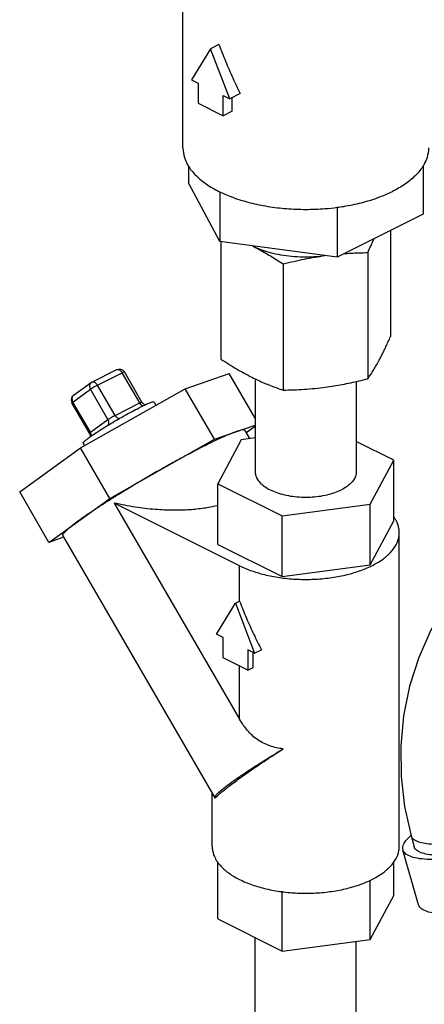
# Model space of a CAD drawing. Units: inches. Extents: x -57 to 53, y -38 to 59.
# Drawn here: x -31 to -29, y 46 to 52 of the extents above; entities that cross this region are included whole.
import ezdxf

# ---------------------------------------------------------------- set-up
doc = ezdxf.new("R2010")
doc.units = ezdxf.units.IN
doc.header["$LTSCALE"] = 1.21
doc.header["$MEASUREMENT"] = 0
doc.layers.get('0').update_dxf_attribs({"linetype": 'CONTINUOUS'})

msp = doc.modelspace()

# ---------------------------------------------------------------- linework, layer by layer
at = {"color": 7, "linetype": 'Continuous'}
for p, q in [((-30.5812, 50.9777), (-30.5812, 52.2226)), ((-30.4332, 51.5084), (-30.5353, 51.3429)), ((-30.389, 51.5305), (-30.4332, 51.5084)), ((-30.3312, 51.2408), (-30.4332, 51.5084)), ((-30.5353, 51.3429), (-30.4995, 51.325)), ((-30.4995, 51.325), (-30.4995, 51.2168)), ((-30.3669, 51.1505), (-30.3669, 51.2587)), ((-30.3669, 51.2587), (-30.3312, 51.2408)), ((-30.2756, 51.2686), (-30.3312, 51.2408)), ((-30.318, 51.175), (-30.318, 51.2474)), ((-30.4995, 51.2168), (-30.3669, 51.1505)), ((-30.318, 51.175), (-30.3669, 51.1505)), ((-30.5524, 50.883), (-30.5524, 50.7911)), ((-29.2976, 50.883), (-29.2976, 50.623)), ((-30.3843, 50.4774), (-30.5524, 50.7911)), ((-30.3843, 50.7436), (-30.3843, 50.4774)), ((-29.7569, 50.6614), (-29.7569, 50.3933)), ((-29.2976, 50.623), (-29.7569, 50.3933)), ((-29.4719, 50.5358), (-29.4719, 49.9704)), ((-29.7569, 50.3933), (-30.3843, 50.4774)), ((-30.3781, 50.4766), (-30.3781, 49.849)), ((-29.5933, 50.4183), (-29.5933, 49.7439)), ((-30.0464, 50.3576), (-30.0464, 49.6832)), ((-31.0678, 49.7264), (-30.9352, 49.7927)), ((-31.0382, 49.7097), (-30.9056, 49.776)), ((-30.8118, 49.6143), (-30.9056, 49.776)), ((-30.8942, 49.7804), (-30.8942, 49.7804)), ((-30.8004, 49.6187), (-30.8942, 49.7804)), ((-30.569, 49.6904), (-30.3336, 49.7716)), ((-30.195, 49.5325), (-30.3336, 49.7716)), ((-31.1659, 49.6558), (-31.0721, 49.7237)), ((-30.9444, 49.548), (-31.0382, 49.7097)), ((-30.195, 49.7432), (-30.195, 49.2456)), ((-29.655, 49.7291), (-29.655, 49.2456)), ((-31.1696, 49.6194), (-31.0759, 49.6874)), ((-31.1291, 49.3739), (-30.569, 49.6904)), ((-30.9821, 49.5257), (-31.0759, 49.6874)), ((-30.4127, 49.4209), (-30.569, 49.6904)), ((-31.1787, 49.6285), (-31.1761, 49.6178)), ((-31.1761, 49.6178), (-31.1746, 49.6148)), ((-31.0808, 49.4531), (-31.1746, 49.6148)), ((-31.0759, 49.4577), (-31.1696, 49.6194)), ((-30.9444, 49.548), (-30.8118, 49.6143)), ((-30.7358, 49.6187), (-30.7259, 49.6017)), ((-31.0759, 49.4577), (-30.9821, 49.5257)), ((-30.4127, 49.4209), (-30.195, 49.496)), ((-30.195, 49.4893), (-30.2432, 49.4544)), ((-30.2509, 49.4677), (-30.2254, 49.4237)), ((-31.1142, 49.3992), (-31.1068, 49.3864)), ((-30.9729, 49.1044), (-30.4127, 49.4209)), ((-30.2695, 49.4178), (-30.3955, 49.1826)), ((-30.195, 49.4278), (-30.2695, 49.4178)), ((-30.224, 49.4239), (-30.2261, 49.425)), ((-29.4545, 49.3087), (-29.655, 49.4089)), ((-31.4539, 49.1385), (-31.1291, 49.3739)), ((-30.9729, 49.1044), (-31.1291, 49.3739)), ((-29.5805, 49.0734), (-29.4545, 49.3087)), ((-29.4545, 48.9839), (-29.4545, 49.3087)), ((-30.3955, 48.8578), (-30.3955, 49.1826)), ((-30.3955, 49.1826), (-30.0511, 49.0103)), ((-31.2976, 48.869), (-31.4539, 49.1385)), ((-31.2976, 48.869), (-30.9729, 49.1044)), ((-30.9489, 49.0793), (-30.2786, 47.923)), ((-30.2786, 48.7441), (-30.9489, 49.0793)), ((-30.0511, 49.0103), (-29.5805, 49.0734)), ((-29.5805, 48.7486), (-29.5805, 49.0734)), ((-30.0511, 48.6856), (-30.0511, 49.0103)), ((-29.5805, 48.7486), (-29.4545, 48.9839)), ((-29.425, 47.2429), (-29.425, 48.9209)), ((-31.2197, 48.8959), (-31.2976, 48.869)), ((-31.2241, 48.9034), (-30.4116, 47.5021)), ((-30.3955, 48.8578), (-30.0511, 48.6856)), ((-30.2786, 48.5546), (-30.2786, 48.7441)), ((-30.0511, 48.6856), (-29.5805, 48.7486)), ((-30.4027, 48.3781), (-30.3006, 48.5436)), ((-30.3006, 48.5436), (-30.2786, 48.5546)), ((-30.3006, 48.5436), (-30.1986, 48.276)), ((-30.3669, 48.3602), (-30.4027, 48.3781)), ((-30.3669, 48.252), (-30.3669, 48.3602)), ((-30.2344, 48.2939), (-30.2344, 48.1857)), ((-30.1986, 48.276), (-30.2344, 48.2939)), ((-30.206, 48.1999), (-30.206, 48.2797)), ((-30.1986, 48.276), (-30.1614, 48.2946)), ((-30.2344, 48.1857), (-30.3669, 48.252)), ((-30.2786, 47.923), (-30.2786, 48.2078)), ((-30.2344, 48.1857), (-30.206, 48.1999)), ((-30.425, 47.2429), (-30.425, 47.5251)), ((-30.4102, 47.5006), (-30.4116, 47.5021)), ((-29.3616, 47.2993), (-29.345, 47.2409)), ((-29.3224, 46.9315), (-29.4052, 47.2238)), ((-30.3955, 46.8551), (-30.3955, 47.1612)), ((-29.4545, 46.9812), (-29.4545, 47.1612)), ((-29.5805, 46.7459), (-29.5805, 47.0623)), ((-30.0511, 46.6829), (-30.0511, 47.0012)), ((-29.5805, 46.7459), (-29.4545, 46.9812)), ((-30.3955, 46.8551), (-30.0511, 46.6829)), ((-30.195, 46.2686), (-30.195, 46.7549)), ((-30.0511, 46.6829), (-29.5805, 46.7459)), ((-29.655, 46.2686), (-29.655, 46.736))]:
    msp.add_line(p, q, dxfattribs=at)
for points in [[(-30.9352, 49.7926), (-30.9254, 49.7957), (-30.915, 49.7953), (-30.9049, 49.7914), (-30.8966, 49.784), (-30.8942, 49.7804)], [(-31.0678, 49.7264), (-31.0694, 49.7255), (-31.071, 49.7245), (-31.0721, 49.7237)], [(-31.1659, 49.6558), (-31.1731, 49.6485), (-31.1775, 49.6392), (-31.1787, 49.6285)], [(-30.7817, 49.6044), (-30.7878, 49.6067), (-30.7945, 49.6114), (-30.8004, 49.6187)], [(-31.0808, 49.4531), (-31.0774, 49.4441), (-31.0767, 49.4358), (-31.0772, 49.4333)], [(-28.7402, 48.9224), (-28.8608, 48.8519), (-28.975, 48.7635), (-29.0811, 48.6571), (-29.1755, 48.535), (-29.2558, 48.4003), (-29.3212, 48.254), (-29.3703, 48.1), (-29.4024, 47.9409), (-29.4176, 47.7788), (-29.4157, 47.6165), (-29.397, 47.456), (-29.3616, 47.2993)]]:
    msp.add_lwpolyline(points, dxfattribs=at)
for points, start_tangent, end_tangent in [([(-30.389, 51.5305), (-30.3534, 51.4411), (-30.3155, 51.3535), (-30.2756, 51.2686)], (0.356432, -0.934321), (0.438933, -0.89852)), ([(-30.5812, 50.9777), (-30.5732, 50.9263), (-30.5491, 50.8763), (-30.5097, 50.8287), (-30.4559, 50.7848), (-30.389, 50.7456), (-30.386, 50.7441)], (-0.000001, -1), (0.896762, -0.442513)), ([(-29.2687, 50.9777), (-29.2768, 50.9263), (-29.2921, 50.8909)], (-0.000001, -1), (-0.480939, -0.876754)), ([(-29.2969, 50.8826), (-29.3009, 50.8763), (-29.3403, 50.8287), (-29.3941, 50.7848), (-29.461, 50.7456)], (-0.51767, -0.85558), (-0.894427, -0.447214)), ([(-29.2921, 50.8909), (-29.2969, 50.8826)], (-0.480939, -0.876754), (-0.51767, -0.85558)), ([(-30.386, 50.7441), (-30.3107, 50.7122), (-30.2229, 50.6853), (-30.1278, 50.6656), (-30.0277, 50.6536), (-29.925, 50.6495), (-29.8223, 50.6536), (-29.7565, 50.6605)], (0.896762, -0.442513), (0.991285, 0.131733)), ([(-29.7565, 50.6605), (-29.7222, 50.6656), (-29.6271, 50.6853), (-29.5393, 50.7122), (-29.461, 50.7456)], (0.991285, 0.131733), (0.894427, 0.447214)), ([(-29.5933, 50.4183), (-29.5778, 50.4534), (-29.5627, 50.4861), (-29.56, 50.4918)], (0.396649, 0.91797), (0.431174, 0.902269)), ([(-30.2102, 50.4541), (-30.1792, 50.438), (-30.1463, 50.4197), (-30.1134, 50.4003), (-30.0803, 50.3797), (-30.0464, 50.3576)], (0.893567, -0.44893), (0.833042, -0.55321)), ([(-30.2096, 50.4538), (-30.1662, 50.4353), (-30.1148, 50.4192), (-30.0592, 50.4071), (-30.0005, 50.3992), (-29.9402, 50.3958), (-29.8795, 50.3969), (-29.8233, 50.4021)], (0.897629, -0.440752), (0.991752, 0.128175)), ([(-30.0464, 50.3576), (-29.9887, 50.3716), (-29.9324, 50.3837), (-29.8762, 50.394), (-29.8227, 50.4022)], (0.969202, 0.246267), (0.990917, 0.134475)), ([(-29.7175, 50.4131), (-29.6848, 50.4152), (-29.6395, 50.4173), (-29.5933, 50.4183)], (0.997321, 0.073156), (0.999904, 0.013855)), ([(-29.5326, 49.8426), (-29.5205, 49.8657), (-29.5084, 49.8901), (-29.4964, 49.9155), (-29.4843, 49.9422), (-29.4719, 49.9704)], (0.472347, 0.881412), (0.396649, 0.91797)), ([(-30.3781, 49.849), (-30.3359, 49.8217), (-30.2947, 49.7965), (-30.2535, 49.7731), (-30.2123, 49.7515)], (0.833042, -0.55321), (0.894427, -0.447214)), ([(-29.5933, 49.7439), (-29.5778, 49.7665), (-29.5627, 49.7901), (-29.5477, 49.8153), (-29.5326, 49.8426)], (0.576392, 0.817173), (0.472347, 0.881412)), ([(-30.9352, 49.7926), (-30.9313, 49.7938), (-30.9247, 49.7932), (-30.9178, 49.7897), (-30.9112, 49.7838), (-30.9056, 49.776)], (0.896262, 0.443525), (0.501586, -0.865108)), ([(-30.8945, 49.7804), (-30.8945, 49.7805), (-30.8983, 49.7794), (-30.9056, 49.776)], (-0.016052, 0.999871), (-0.894427, -0.447214)), ([(-31.0721, 49.7237), (-31.0754, 49.7207), (-31.0794, 49.7138), (-31.0808, 49.7054), (-31.0796, 49.6963), (-31.0759, 49.6874)], (-0.809139, -0.587617), (0.501586, -0.865108)), ([(-31.0382, 49.7097), (-31.0478, 49.7046), (-31.0584, 49.6986), (-31.0682, 49.6925), (-31.0759, 49.6874)], (-0.894427, -0.447214), (-0.809709, -0.586832)), ([(-31.0678, 49.7264), (-31.0638, 49.7275), (-31.0572, 49.7269), (-31.0503, 49.7234), (-31.0438, 49.7175), (-31.0382, 49.7097)], (0.896619, 0.442803), (0.501586, -0.865108)), ([(-30.2123, 49.7515), (-30.1792, 49.7356), (-30.1463, 49.721), (-30.1134, 49.7075), (-30.0803, 49.695), (-30.0464, 49.6832)], (0.894427, -0.447214), (0.947946, -0.31843)), ([(-29.8199, 49.6989), (-29.7747, 49.7056), (-29.7298, 49.7135), (-29.6848, 49.7224), (-29.6395, 49.7326), (-29.5933, 49.7439)], (0.991144, 0.132788), (0.969202, 0.246267)), ([(-31.1697, 49.6521), (-31.1732, 49.6458), (-31.1746, 49.6374), (-31.1734, 49.6283), (-31.1696, 49.6194)], (-0.620791, -0.783976), (0.501586, -0.865108)), ([(-31.1659, 49.6558), (-31.1692, 49.6527), (-31.1697, 49.6521)], (-0.809089, -0.587686), (-0.620791, -0.783976)), ([(-30.0464, 49.6832), (-29.9887, 49.6847), (-29.9324, 49.6876), (-29.8762, 49.6923), (-29.8199, 49.6989)], (0.999904, 0.013855), (0.991144, 0.132788)), ([(-31.1696, 49.6194), (-31.1739, 49.6159), (-31.1742, 49.6148)], (-0.809709, -0.586832), (0.010785, -0.999942)), ([(-30.7848, 49.603), (-30.8156, 49.5882)], (-0.912282, -0.409562), (-0.894427, -0.447214)), ([(-30.8118, 49.6143), (-30.8084, 49.616), (-30.8051, 49.6175), (-30.8025, 49.6185), (-30.8008, 49.6188), (-30.8005, 49.6186)], (0.894427, 0.447214), (0.697518, -0.716567)), ([(-30.7949, 49.598), (-30.7962, 49.5986), (-30.8047, 49.6049), (-30.8118, 49.6143)], (-0.918179, 0.396165), (-0.501586, 0.865108)), ([(-30.7839, 49.6034), (-30.7848, 49.603)], (-0.913114, -0.407705), (-0.912282, -0.409562)), ([(-30.7704, 49.6093), (-30.7839, 49.6034)], (-0.921502, -0.388373), (-0.913114, -0.407705)), ([(-30.7358, 49.6186), (-30.7359, 49.6188), (-30.743, 49.6191), (-30.7593, 49.6139), (-30.7704, 49.6093)], (-0.314343, 0.94931), (-0.921502, -0.388373)), ([(-30.9821, 49.5257), (-30.9793, 49.5277), (-30.9753, 49.5303), (-30.9705, 49.5333), (-30.965, 49.5367), (-30.9592, 49.5401), (-30.9536, 49.5432), (-30.9486, 49.5459), (-30.9444, 49.548)], (0.809709, 0.586832), (0.894427, 0.447214)), ([(-30.9221, 49.5302), (-30.9288, 49.5323), (-30.9372, 49.5386), (-30.9444, 49.548)], (-0.994378, 0.105892), (-0.501586, 0.865108)), ([(-30.9163, 49.534), (-30.8936, 49.5468), (-30.8528, 49.569), (-30.8156, 49.5882)], (0.868769, 0.495217), (0.894427, 0.447214)), ([(-31.0846, 49.4278), (-31.0797, 49.4316), (-31.0515, 49.4512), (-31.0169, 49.4737), (-30.9875, 49.4919)], (0.791432, 0.611257), (0.853273, 0.521465)), ([(-30.9875, 49.4919), (-30.9777, 49.4979)], (0.853273, 0.521465), (0.855592, 0.517651)), ([(-30.9801, 49.496), (-30.9776, 49.5034), (-30.9778, 49.5145), (-30.9821, 49.5257)], (0.476217, 0.879328), (-0.501586, 0.865108)), ([(-30.9777, 49.4979), (-30.9359, 49.5227), (-30.9163, 49.534)], (0.855592, 0.517651), (0.868769, 0.495217)), ([(-31.0807, 49.4532), (-31.0808, 49.4533), (-31.0801, 49.4543), (-31.0783, 49.4559), (-31.0759, 49.4577)], (-0.696862, 0.717205), (0.809709, 0.586832)), ([(-31.0747, 49.4555), (-31.0759, 49.4577)], (-0.444509, 0.895775), (-0.501586, 0.865108)), ([(-31.0711, 49.4373), (-31.0716, 49.4466), (-31.0747, 49.4555)], (0.097825, 0.995204), (-0.444509, 0.895775)), ([(-30.2951, 49.4615), (-30.3254, 49.45), (-30.3629, 49.4339), (-30.4067, 49.4136), (-30.4562, 49.3894)], (-0.945338, -0.326093), (-0.894427, -0.447214)), ([(-30.2516, 49.4672), (-30.2546, 49.47), (-30.2696, 49.4689), (-30.2951, 49.4615)], (-0.576791, 0.816892), (-0.945338, -0.326093)), ([(-31.1142, 49.3992), (-31.1118, 49.4049), (-31.1001, 49.4159), (-31.0893, 49.4242)], (-0.314343, 0.94931), (0.788849, 0.614587)), ([(-31.0893, 49.4242), (-31.0846, 49.4278)], (0.788849, 0.614587), (0.791432, 0.611257)), ([(-30.4562, 49.3894), (-30.5106, 49.3616), (-30.5688, 49.3309), (-30.6299, 49.2978), (-30.6928, 49.2626)], (-0.894427, -0.447214), (-0.870587, -0.492015)), ([(-30.6928, 49.2626), (-30.7656, 49.2209), (-30.8378, 49.1784), (-30.9077, 49.136), (-30.9739, 49.0948), (-31.0347, 49.0556), (-31.0889, 49.0193), (-31.1352, 48.9867)], (-0.870587, -0.492015), (-0.809709, -0.586832)), ([(-30.195, 49.2456), (-30.194, 49.2338), (-30.1858, 49.2107), (-30.1697, 49.1886), (-30.1462, 49.1682), (-30.1159, 49.1502), (-30.0799, 49.135), (-30.0391, 49.1233), (-29.9949, 49.1152), (-29.9485, 49.1111), (-29.9015, 49.1111), (-29.8551, 49.1152), (-29.8109, 49.1233), (-29.7701, 49.135), (-29.7341, 49.1502)], (-0.000001, -1), (0.894427, 0.447214)), ([(-29.655, 49.2456), (-29.656, 49.2338), (-29.6642, 49.2107), (-29.6803, 49.1886), (-29.7038, 49.1682), (-29.7341, 49.1502)], (-0.000001, -1), (-0.894427, -0.447214)), ([(-30.3955, 49.0659), (-30.4005, 49.0646), (-30.4683, 49.0514), (-30.5455, 49.043), (-30.6328, 49.0405), (-30.73, 49.0448), (-30.8363, 49.0574), (-30.9489, 49.0793)], (-0.969659, -0.24446), (-0.973934, 0.226833)), ([(-31.1352, 48.9867), (-31.1727, 48.9585), (-31.2005, 48.9354), (-31.2179, 48.9179), (-31.2246, 48.9064), (-31.2234, 48.9039)], (-0.809709, -0.586832), (0.57643, -0.817147)), ([(-29.4449, 48.9907), (-29.4531, 49.0035)], (-0.502731, 0.864443), (-0.574096, 0.818788)), ([(-29.425, 48.9209), (-29.4269, 48.9426), (-29.442, 48.9856), (-29.4449, 48.9907)], (-0.000001, 1), (-0.502731, 0.864443)), ([(-30.2786, 48.7441), (-30.2118, 48.7161), (-30.1363, 48.6943), (-30.0544, 48.6794), (-29.9686, 48.6718), (-29.8814, 48.6718), (-29.7956, 48.6794), (-29.7137, 48.6943), (-29.6382, 48.7161), (-29.5714, 48.7441), (-29.5154, 48.7775), (-29.4718, 48.8152), (-29.442, 48.8561), (-29.4269, 48.8991), (-29.425, 48.9209)], (0.894427, -0.447214), (-0.000001, 1)), ([(-30.2786, 48.5546), (-30.2421, 48.4643), (-30.2027, 48.3771), (-30.1614, 48.2946)], (0.356432, -0.934321), (0.466087, -0.884739)), ([(-30.0458, 47.7648), (-30.0818, 47.7709), (-30.1168, 47.7808), (-30.1503, 47.7948), (-30.1816, 47.8131), (-30.2102, 47.8358), (-30.2359, 47.8623), (-30.2586, 47.8916), (-30.2786, 47.923)], (-0.992345, 0.123494), (-0.501586, 0.865108)), ([(-30.4114, 47.5021), (-30.411, 47.5082), (-30.4, 47.5226), (-30.3773, 47.5433), (-30.3435, 47.57), (-30.2995, 47.6019), (-30.2463, 47.6382), (-30.1853, 47.6782), (-30.1179, 47.7207), (-30.0458, 47.7648)], (-0.370754, 0.928731), (0.856726, 0.515771)), ([(-30.2786, 47.6074), (-30.2073, 47.6577), (-30.1282, 47.7111), (-30.0458, 47.7648)], (0.809709, 0.586832), (0.842141, 0.539258)), ([(-30.4102, 47.5006), (-30.3819, 47.5273), (-30.3377, 47.5632), (-30.2786, 47.6074)], (0.6849, 0.728637), (0.809709, 0.586832)), ([(-29.405, 47.2239), (-29.406, 47.2394), (-29.3951, 47.266), (-29.3695, 47.2957), (-29.3633, 47.3014)], (-0.25767, 0.966233), (0.744234, 0.667919)), ([(-29.3633, 47.3014), (-29.3625, 47.3022)], (0.744234, 0.667919), (0.746668, 0.665196)), ([(-29.2181, 47.2537), (-29.2665, 47.256), (-29.3059, 47.2623), (-29.3354, 47.2725), (-29.3543, 47.2863), (-29.3615, 47.2993)], (-0.999987, 0.005171), (-0.286072, 0.958208)), ([(-30.425, 47.2429), (-30.4231, 47.2211), (-30.408, 47.1782), (-30.4051, 47.173)], (0.000001, -1), (0.502731, -0.864443)), ([(-29.5774, 47.0632), (-29.5714, 47.0662), (-29.5154, 47.0995), (-29.4718, 47.1373), (-29.442, 47.1782), (-29.4269, 47.2211), (-29.425, 47.2429)], (0.90021, 0.435457), (-0.000001, 1)), ([(-29.2015, 47.1952), (-29.2521, 47.1978), (-29.2926, 47.2046), (-29.3222, 47.2158), (-29.3402, 47.2309), (-29.3449, 47.2409)], (-0.999987, 0.005171), (-0.277296, 0.960785)), ([(-30.4051, 47.173), (-30.3969, 47.1602)], (0.502731, -0.864443), (0.574096, -0.818788)), ([(-29.2457, 47.1731), (-29.3044, 47.1762), (-29.3507, 47.1846), (-29.3836, 47.1982), (-29.4022, 47.2166), (-29.405, 47.2239)], (-0.999987, 0.005171), (-0.25767, 0.966233)), ([(-30.3969, 47.1602), (-30.3782, 47.1373), (-30.3346, 47.0995), (-30.2786, 47.0662)], (0.574096, -0.818788), (0.894427, -0.447214)), ([(-30.2786, 47.0662), (-30.2118, 47.0381), (-30.1363, 47.0164), (-30.0544, 47.0014)], (0.894427, -0.447214), (0.991145, -0.132782)), ([(-30.0517, 47.0011), (-29.9686, 46.9939), (-29.8814, 46.9939), (-29.7956, 47.0014), (-29.7137, 47.0164), (-29.6382, 47.0381), (-29.5774, 47.0632)], (0.991535, -0.129839), (0.90021, 0.435457)), ([(-30.0544, 47.0014), (-30.0517, 47.0011)], (0.991145, -0.132782), (0.991535, -0.129839)), ([(-29.163, 46.8808), (-29.2216, 46.8839), (-29.268, 46.8923), (-29.3008, 46.9059), (-29.3194, 46.9243), (-29.3222, 46.9316)], (-0.999987, 0.005171), (-0.25767, 0.966233))]:
    msp.add_spline(points, degree=3, dxfattribs=dict(at, start_tangent=start_tangent, end_tangent=end_tangent))

doc.saveas('drawing.dxf')
